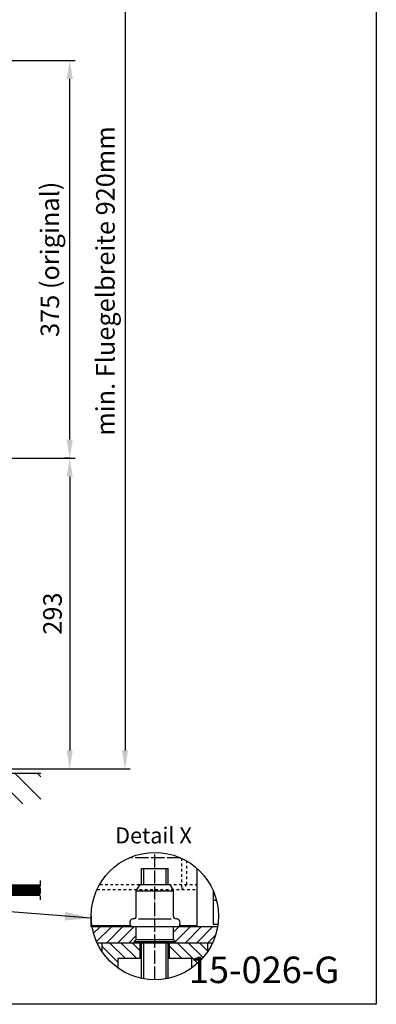
# Model space of a CAD drawing. Extents: x 0 to 985, y 0 to 1425.
# Drawn here: x 649 to 985, y 0 to 928 of the extents above; entities that cross this region are included whole.
import ezdxf
from ezdxf.enums import TextEntityAlignment as Align

# ---------------------------------------------------------------- set-up
doc = ezdxf.new("R2010")
doc.units = 0
doc.header["$LTSCALE"] = 25
doc.header["$MEASUREMENT"] = 0
for name, pattern in [('MITTELLINIE', [0.6, 0.5, -0.05, 0, -0.05]), ('MITTELLINIE-K', [0.28, 0.2, -0.04, 0, -0.04]), ('VERDECKT', [0.2, 0.1, -0.1])]:
    doc.linetypes.add(name, pattern=pattern)
doc.layers.get('0').update_dxf_attribs({"linetype": 'CONTINUOUS'})
doc.layers.get('DEFPOINTS').update_dxf_attribs({"linetype": 'CONTINUOUS'})
for name, color, linetype in [('Detail-Rahmen', 7, 'CONTINUOUS'), ('DEUTSCH', 4, 'CONTINUOUS'), ('DICK', 2, 'CONTINUOUS'), ('DUENN', 7, 'CONTINUOUS'), ('MASS', 7, 'CONTINUOUS'), ('MITTELLINIE', 7, 'MITTELLINIE'), ('MITTELLINIE-K', 7, 'MITTELLINIE-K'), ('SCHRIFTFELD', 7, 'CONTINUOUS'), ('VERDECKT', 7, 'VERDECKT')]:
    doc.layers.add(name, color=color, linetype=linetype)
doc.styles.add('ISO8', font='iso8')
doc.dimstyles.new('DORMA$0', dxfattribs={"dimtxt": 3.5, "dimasz": 3.5, "dimexe": 1, "dimexo": 0, "dimgap": 1.5, "dimtad": 1, "dimdec": 8, "dimdsep": 46, "dimtxsty": 'ISO8', "dimcen": 0.1, "dimclrt": 256, "dimadec": 0, "dimazin": 0, "dimtfac": 1, "dimtdec": 8, "dimtmove": 0, "dimatfit": 3, "dimfxl": 0, "dimtolj": 1, "dimarcsym": 0})
pattern_1 = [(135, (-31.6586, -110.272), (-5.3033, -5.3033), [])]
pattern_2 = [(45, (-31.6586, -110.272), (-5.3033, 5.3033), [])]

# ---------------------------------------------------------------- blocks, each defined once
blk = doc.blocks.new('*D9')
at = {"layer": 'DEFPOINTS', "color": 0}
for p in [(447.99, 514.85), (668.48, 221.85), (695.74, 221.85)]:
    blk.add_point(p, dxfattribs=at)
at = {"layer": 'MASS', "color": 0, "lineweight": -2}
for p, q in [((447.99, 514.85), (700.74, 514.85)), ((695.74, 497.35), (695.74, 239.35)), ((668.48, 221.85), (700.74, 221.85))]:
    blk.add_line(p, q, dxfattribs=at)
at = {"layer": 'MASS', "color": 0}
for points in [[(692.82, 497.35), (698.66, 497.35), (695.74, 514.85)], [(692.82, 239.35), (698.66, 239.35), (695.74, 221.85)]]:
    blk.add_solid(points, dxfattribs=at)
at = {"layer": 'MASS', "insert": (679.49, 368.35), "char_height": 17.5, "attachment_point": 5, "rotation": 90, "style": 'ISO8'}
blk.add_mtext('\\A1;293', dxfattribs=at)
blk = doc.blocks.new('detail_r')
at = {"layer": 'Detail-Rahmen'}
blk.add_lwpolyline([(0, 0), (0, 285), (197, 285), (197, 0)], close=True, dxfattribs=at)
at = {"layer": 'DEUTSCH', "style": 'ISO8'}
blk.add_attdef('ZEICHNUNGSNAME', text='', height=5, dxfattribs=at).set_placement((98, 271), align=Align.CENTER)
at = {"layer": 'SCHRIFTFELD', "style": 'ISO8'}
for tag, p in [('ARTIKEL-NR', (182, 265)), ('MASSSTAB', (30, 4)), ('DATUM', (98, 4))]:
    blk.add_attdef(tag, text='', height=3, dxfattribs=at).set_placement(p, align=Align.CENTER)
for tag, p in [('QUELLPFAD', (8, 12)), ('ZIELPFAD', (5, 12))]:
    blk.add_attdef(tag, p, '', height=2, rotation=90, dxfattribs=at)
blk.add_attdef('ZEICHNUNGSNUMMER', text='', height=5, dxfattribs=at).set_placement((190, 4), align=Align.RIGHT)

msp = doc.modelspace()

# ---------------------------------------------------------------- hatches: boundary and pattern name
at = {"layer": 'DUENN'}
h = msp.add_hatch(dxfattribs=at)
h.set_pattern_fill('ANSI31', color=256, scale=120, angle=90, style=0)
h.set_pattern_definition([(135, (28.49, -36.551), (-10.6066, -10.6066), [])])
h.paths.add_polyline_path([(307.98941329, 217.85194841), (307.98941329, 188.9959925), (668.43442604, 188.9959925), (668.43442604, 217.85194841)])
h = msp.add_hatch(dxfattribs=at)
h.set_pattern_fill('ANSI31', color=256, scale=60, style=0)
h.set_pattern_definition(pattern_2)
h.paths.add_polyline_path([(756.57548638, 58.07732696), (756.57548638, 59.07732696), (758.57548638, 61.07732696), (758.57548638, 73.07732696), (753.60669079, 73.07732696), (716.92864126, 73.07732696, 0.0657056427), (721.56967611, 58.07732696)])
h = msp.add_hatch(dxfattribs=at)
h.set_pattern_fill('ANSI31', color=256, scale=60, style=0)
h.set_pattern_definition(pattern_2)
h.paths.add_polyline_path([(830.58129665, 58.07732696, 0.0657056427), (835.2223315, 73.07732696), (793.57548638, 73.07732696), (793.57548638, 61.07732696), (795.57548638, 59.07732696), (795.57548638, 58.07732696)])
h = msp.add_hatch(dxfattribs=at)
h.set_pattern_fill('ANSI31', color=256, scale=60, angle=90, style=0)
h.set_pattern_definition(pattern_1)
h.paths.add_polyline_path([(762.32548638, 43.07732696), (762.32548638, 58.07732696), (726.07548638, 58.07732696), (726.07548638, 49.99327686, 0.0908195197), (741.07548638, 34.42555304), (741.07548638, 43.07732696)])
h = msp.add_hatch(dxfattribs=at)
h.set_pattern_fill('ANSI31', color=256, scale=60, angle=90, style=0)
h.set_pattern_definition(pattern_1)
h.paths.add_polyline_path([(811.07548638, 43.07732696), (811.07548638, 34.42555304, 0.0908195197), (826.07548638, 49.99327686), (826.07548638, 58.07732696), (789.82548638, 58.07732696), (789.82548638, 43.07732696)])

# ---------------------------------------------------------------- linework, layer by layer
at = {"color": 0, "linetype": 'ByBlock'}
for p, q in [((747.90376772, 1124.35194841), (747.90376772, 239.35194841)), ((447.98941329, 889.85194841), (700.73864859, 889.85194841)), ((695.73864859, 532.35194841), (695.73864859, 872.35194841)), ((695.73864859, 514.85194841), (690.73864859, 514.85194841)), ((668.47523464, 221.85194841), (752.90376772, 221.85194841))]:
    msp.add_line(p, q, dxfattribs=at)
for points in [[(692.82198192, 872.35194841), (698.65531525, 872.35194841), (695.73864859, 889.85194841)], [(692.82198192, 532.35194841), (698.65531525, 532.35194841), (695.73864859, 514.85194841)], [(744.98710105, 239.35194841), (750.82043438, 239.35194841), (747.90376772, 221.85194841)]]:
    msp.add_solid(points, dxfattribs=at)
at = {"layer": 'DEFPOINTS', "color": 0, "linetype": 'ByBlock'}
for p in [(695.73864859, 889.85194841), (695.73864859, 514.85194841), (668.47523464, 221.85194841), (668.47523464, 221.85194841), (668.47523464, 221.85194841), (747.90376772, 221.85194841)]:
    msp.add_point(p, dxfattribs=at)
at = {"layer": 'DICK'}
for p, q in [((307.98941329, 217.85194841), (668.43442604, 217.85194841)), ((454.98941329, 221.85194841), (668.47523464, 221.85194841)), ((763.57548638, 128.07732696), (788.57548638, 128.07732696)), ((763.57548638, 113.07732696), (763.57548638, 128.07732696)), ((788.57548638, 113.07732696), (788.57548638, 128.07732696)), ((758.57548638, 107.07732696), (762.07548638, 113.07732696)), ((762.07548638, 113.07732696), (790.07548638, 113.07732696)), ((790.07548638, 113.07732696), (793.57548638, 107.07732696)), ((758.57548638, 107.07732696), (793.57548638, 107.07732696)), ((758.57548638, 83.07732696), (758.57548638, 107.07732696)), ((793.57548638, 83.07732696), (793.57548638, 107.07732696)), ((831.07548638, 107.13868238), (831.07548638, 75.57732696)), ((752.63086068, 75.34508076), (753.60669079, 73.07732696)), ((760.57548638, 80.57732696), (791.57548638, 80.57732696)), ((799.52011208, 75.34508076), (798.54428198, 73.07732696)), ((831.07548638, 75.57732696), (835.59447727, 75.57732696)), ((798.54428198, 73.07732696), (753.60669079, 73.07732696)), ((758.57548638, 61.07732696), (758.57548638, 73.07732696)), ((793.57548638, 61.07732696), (793.57548638, 73.07732696)), ((726.07548638, 58.07732696), (726.07548638, 49.99327686)), ((756.57548638, 59.07732696), (758.57548638, 61.07732696)), ((756.57548638, 59.07732696), (795.57548638, 59.07732696)), ((756.57548638, 59.07732696), (756.57548638, 58.07732696)), ((756.57548638, 58.07732696), (795.57548638, 58.07732696)), ((758.57548638, 61.07732696), (793.57548638, 61.07732696)), ((762.32548638, 43.07732696), (762.32548638, 58.07732696)), ((763.57548638, 24.4760518), (763.57548638, 58.07732696)), ((788.57548638, 24.4760518), (788.57548638, 58.07732696)), ((789.82548638, 43.07732696), (789.82548638, 58.07732696)), ((795.57548638, 59.07732696), (793.57548638, 61.07732696)), ((795.57548638, 59.07732696), (795.57548638, 58.07732696)), ((826.07548638, 49.99327686), (826.07548638, 58.07732696)), ((763.57548638, 43.07732696), (741.07548638, 43.07732696)), ((741.07548638, 43.07732696), (741.07548638, 34.42555304)), ((811.07548638, 43.07732696), (788.57548638, 43.07732696)), ((811.07548638, 34.42555304), (811.07548638, 43.07732696))]:
    msp.add_line(p, q, dxfattribs=at)
for points in [[(799.0050458, 74.32732696), (816.07548638, 74.32732696), (816.07548638, 127.88088432)], [(667.98941329, 102.59905334), (530.48941329, 102.59905334), (529.48941329, 103.59905334), (529.48941329, 111.59905334), (530.48941329, 112.59905334), (667.98941329, 112.59905334)], [(835.2223315, 73.07732696), (716.07548638, 73.07732696), (716.07548638, 83.15952477)], [(716.07548638, 83.15952477), (716.07548638, 74.32732696), (753.14592697, 74.32732696)], [(721.56967611, 58.07732696), (830.58129665, 58.07732696)]]:
    msp.add_lwpolyline(points, dxfattribs=at)
for centre, radius, start, end in [((756.07548638, 76.82732696), 3.75, 90, 203.2825431911), ((756.07548638, 83.07732696), 2.5, 270, 360), ((796.07548638, 83.07732696), 2.5, 180, 270), ((796.07548638, 76.82732696), 3.75, 336.7174568089, 90)]:
    msp.add_arc(centre, radius, start, end, dxfattribs=at)
at = {"layer": 'DUENN'}
for p, q in [((765.57548638, 113.07732696), (765.57548638, 128.07732696)), ((786.57548638, 113.07732696), (786.57548638, 128.07732696)), ((667.98941329, 111.34905334), (529.48941329, 111.34905334)), ((667.98941329, 110.09905334), (529.48941329, 110.09905334)), ((667.98941329, 108.84905334), (529.48941329, 108.84905334)), ((667.98941329, 107.59905334), (529.48941329, 107.59905334)), ((667.98941329, 106.34905334), (529.48941329, 106.34905334)), ((667.98941329, 105.09905334), (529.48941329, 105.09905334)), ((667.98941329, 103.84905334), (529.48941329, 103.84905334)), ((716.11061752, 81.10659954), (451.17233255, 102.08131728)), ((765.57548638, 24.08541876), (765.57548638, 58.07732696)), ((786.57548638, 24.08541876), (786.57548638, 58.07732696))]:
    msp.add_line(p, q, dxfattribs=at)
msp.add_circle((776.07548638, 83.15952477), 60, dxfattribs=at)
msp.add_solid([(691.48230436, 87.29298688), (690.82462622, 78.98564651), (716.07548638, 81.16628227)], dxfattribs=at)
at = {"layer": 'MITTELLINIE'}
for p, q in [((776.07548638, 23.15952477), (776.07548638, 143.07732696)), ((800.24230251, 138.07732696), (751.90867025, 138.07732696))]:
    msp.add_line(p, q, dxfattribs=at)
at = {"layer": 'MITTELLINIE-K'}
msp.add_line((667.98941329, 116.59905334), (667.98941329, 98.59905334), dxfattribs=at)
at = {"layer": 'VERDECKT'}
for p, q in [((801.07548638, 137.70308534), (801.07548638, 108.07732696)), ((806.07548638, 113.07732696), (806.07548638, 135.12104899)), ((724.06659184, 113.07732696), (816.07548638, 113.07732696)), ((801.07548638, 108.07732696), (806.07548638, 113.07732696)), ((721.4943254, 108.07732696), (816.07548638, 108.07732696)), ((832.82548638, 97.82732696), (831.07548638, 97.82732696)), ((833.95776003, 98.95960062), (832.82548638, 97.82732696))]:
    msp.add_line(p, q, dxfattribs=at)

# ---------------------------------------------------------------- block references
at = {"layer": 'Detail-Rahmen'}
ref = msp.add_blockref('detail_r', (0, 0), dxfattribs=dict(at, xscale=5, yscale=5, zscale=5))
ref.add_attrib('ZEICHNUNGSNUMMER', '15-026-G', dxfattribs={"layer": 'SCHRIFTFELD', "height": 25, "style": 'ISO8'}).set_placement((950, 20), align=Align.RIGHT)

# ---------------------------------------------------------------- texts
at = {"layer": 'DEUTSCH', "style": 'ISO8'}
msp.add_text('Detail X', height=15, dxfattribs=at).set_placement((774.77658042, 151.71612325), align=Align.CENTER)
at = {"layer": 'DEUTSCH', "char_height": 17.5, "attachment_point": 5, "rotation": 90, "style": 'ISO8'}
for s, insert in [('min. Fluegelbreite 920mm', (731.65376772, 681.85194841)), ('\\A1;375 (original)', (676.98864859, 702.35194841))]:
    msp.add_mtext(s, dxfattribs=dict(at, insert=insert))

# ---------------------------------------------------------------- dimensions: what is measured, and where the dimension line sits
at = {"layer": 'MASS'}
dim = msp.add_linear_dim(base=(695.7386485855, 221.8519484124), p1=(447.9894132936, 514.8519484124), p2=(668.47523464, 221.8519484124), angle=90, dimstyle='DORMA$0', override={"dimscale": 5}, dxfattribs=at)
dim.commit()
dim.dimension.update_dxf_attribs({"geometry": '*D9', "text_midpoint": (679.4886485855, 368.3519484124)})

doc.saveas('drawing.dxf')
